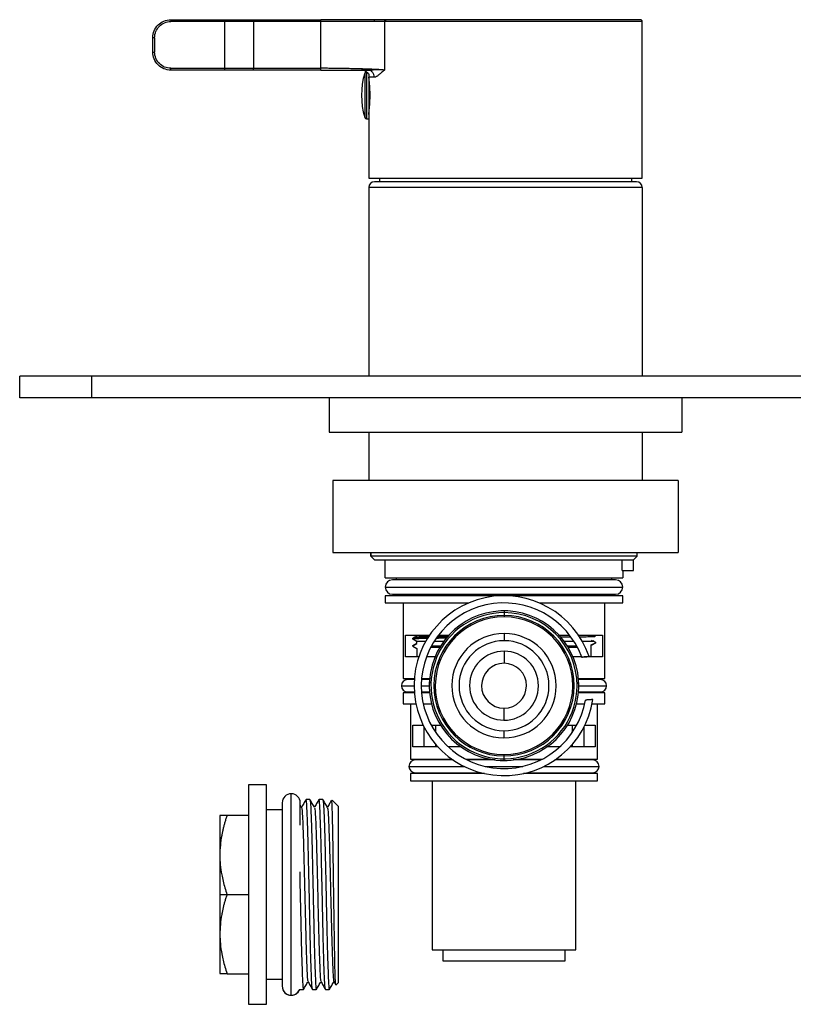
# Paper-space layout '_Bottom' of a CAD drawing. Units: millimetres. Extents: x -147 to 68, y -15 to 122.
# Drawn here: x -147 to -40, y -15 to 122 of the extents above; entities that cross this region are included whole.
import ezdxf

# ---------------------------------------------------------------- set-up
doc = ezdxf.new("R2010")
doc.units = ezdxf.units.MM

psp = doc.layouts.new('_Bottom')

# ---------------------------------------------------------------- linework, layer by layer
at = {"color": 7, "linetype": 'Continuous', "lineweight": 25}
for p, q in [((-126.5, 121.5), (-126.5, 121.25)), ((-126.5, 121.5), (-105.67, 121.5)), ((-105.67, 121.25), (-126.5, 121.25)), ((-119, 114.5), (-119, 121.5)), ((-115, 121.5), (-115, 114.75)), ((-105.67, 114.75), (-105.67, 121.5)), ((-96.82, 121.25), (-96.82, 114.5)), ((-61, 99.5), (-61, 121.25)), ((-128.75, 119), (-129, 119)), ((-129, 117), (-129, 119)), ((-128.75, 119), (-128.75, 117)), ((-129, 117), (-128.75, 117)), ((-115, 114.5), (-126.5, 114.5)), ((-119, 114.75), (-115, 114.75)), ((-99, 114.5), (-100.01, 114.5)), ((-100, 114.5), (-99.92, 114.5)), ((-99.55, 114.07), (-99.55, 107.93)), ((-99.32, 114.25), (-99.32, 107.75)), ((-98.99, 114.46), (-99.16, 114.5)), ((-99.03, 114.5), (-99.02, 114.5)), ((-99, 113.97), (-99, 99.5)), ((-98.21, 113.5), (-98.98, 113.5)), ((-99.32, 107.75), (-99, 107.75)), ((-99, 99.5), (-61, 99.5)), ((-61.8, 99), (-98.2, 99)), ((-97.5, 99.5), (-97.5, 99)), ((-62.5, 99.5), (-62.5, 99)), ((-61, 98.2), (-99, 98.2)), ((-99, 98.2), (-99, 72)), ((-61, 98.2), (-61, 72)), ((-147.5, 69), (-147.5, 72)), ((67.5, 72), (-147.5, 72)), ((-137.5, 72), (-137.5, 69)), ((67.5, 69), (-147.5, 69)), ((-104.5, 69), (-104.5, 64.2)), ((-55.5, 69), (-55.5, 64.2)), ((-104.5, 64.2), (-55.5, 64.2)), ((-99, 64.2), (-99, 57.5)), ((-61, 64.2), (-61, 57.5)), ((-104, 57.5), (-104, 47.5)), ((-56, 57.5), (-104, 57.5)), ((-56, 57.5), (-56, 47.5)), ((-104, 47.5), (-56, 47.5)), ((-98.7, 47.5), (-98.7, 47)), ((-98.7, 47), (-98.7, 47.5)), ((-98.7, 47), (-98.2, 46.5)), ((-61.7, 47), (-98.7, 47)), ((-98.7, 47), (-98.2, 46.5)), ((-98.2, 46.5), (-62.2, 46.5)), ((-96.7, 44), (-96.7, 46.5)), ((-63.77, 45), (-63.77, 46.5)), ((-62.2, 46.5), (-61.7, 47)), ((-62.2, 45), (-62.2, 46.5)), ((-61.7, 47), (-61.7, 47.5)), ((-96.7, 44), (-63.7, 44)), ((-95.2, 44), (-95.2, 43.7)), ((-65.2, 43.7), (-65.2, 44)), ((-63.77, 45), (-62.2, 45)), ((-63.7, 45), (-63.7, 44)), ((-96.7, 42.7), (-63.7, 42.7)), ((-64.7, 43.7), (-95.7, 43.7)), ((-96.7, 41.5), (-96.7, 40.5)), ((-63.7, 41.5), (-96.7, 41.5)), ((-95.7, 41.7), (-64.7, 41.7)), ((-95.2, 41.7), (-95.2, 41.5)), ((-65.2, 41.5), (-65.2, 41.7)), ((-63.7, 40.5), (-63.7, 41.5)), ((-96.7, 40.5), (-85.1, 40.5)), ((-94.2, 40.5), (-94.2, 30)), ((-75.3, 40.5), (-63.7, 40.5)), ((-66.2, 30), (-66.2, 40.5)), ((-79.66, 39.4), (-80.66, 39.4)), ((-80.66, 39.38), (-80.66, 39.4)), ((-80.16, 39.39), (-80.16, 39.15)), ((-80.16, 38.75), (-80.16, 38.55)), ((-79.66, 39.37), (-79.66, 39.4)), ((-93.87, 33), (-93.87, 36)), ((-93.87, 36), (-90.56, 36)), ((-92.65, 35.64), (-92.9, 35.5)), ((-92.89, 35.6), (-92.33, 35.91)), ((-92.58, 35.7), (-92.89, 35.53)), ((-92.89, 35.47), (-92.89, 35.6)), ((-92.7, 35.78), (-92.66, 35.76)), ((-89.32, 36), (-87.87, 36)), ((-80.17, 36.25), (-80.17, 35.25)), ((-72.65, 35.99), (-72.05, 36)), ((-72.53, 36), (-71.08, 36)), ((-69.84, 36), (-66.53, 36)), ((-67.51, 35.9), (-67.63, 35.83)), ((-67.51, 35.9), (-67.51, 36)), ((-67.47, 35.98), (-67.5, 36)), ((-66.53, 36), (-66.53, 33)), ((-92.33, 35.16), (-92.89, 35.47)), ((-92.89, 34.6), (-92.33, 34.91)), ((-92.89, 34.53), (-92.33, 34.84)), ((-92.89, 34.47), (-92.89, 34.6)), ((-92.89, 34.47), (-92.33, 34.16)), ((-92.33, 34.91), (-92.33, 35.16)), ((-89.13, 34.3), (-90.41, 34.3)), ((-89.01, 34.5), (-90.3, 34.5)), ((-71.87, 35.2), (-70.51, 35.2)), ((-70.1, 34.5), (-71.39, 34.5)), ((-69.99, 34.3), (-71.27, 34.3)), ((-69.35, 35.2), (-67.8, 35.2)), ((-68.07, 35.34), (-67.51, 35.03)), ((-68.07, 34.66), (-67.51, 34.97)), ((-67.51, 34.9), (-68.07, 34.59)), ((-68.07, 33), (-68.07, 34.66)), ((-67.8, 35.2), (-67.74, 35.26)), ((-67.51, 35.03), (-67.51, 34.9)), ((-92.04, 33), (-93.87, 33)), ((-92.33, 34.16), (-92.33, 33)), ((-89.78, 33), (-90.98, 33)), ((-80.18, 33.79), (-80.19, 32.12)), ((-69.42, 33), (-70.62, 33)), ((-66.53, 33), (-69.06, 33)), ((-94.46, 29), (-92.7, 29)), ((-94.2, 30), (-92.66, 30)), ((-92.67, 29.85), (-93.61, 29.85)), ((-92.95, 30), (-92.95, 29.85)), ((-91.7, 29), (-90.6, 29)), ((-90.55, 29.85), (-91.67, 29.85)), ((-91.66, 30), (-90.54, 30)), ((-90.6, 29.54), (-90.6, 28.54)), ((-90.6, 29.54), (-90.57, 29.54)), ((-69.86, 30), (-66.2, 30)), ((-66.79, 29.85), (-69.85, 29.85)), ((-69.82, 29.46), (-69.8, 29.46)), ((-69.8, 28.46), (-69.8, 29.46)), ((-69.8, 29), (-65.94, 29)), ((-67.45, 29.85), (-67.45, 30)), ((-94.2, 28), (-94.2, 26.5)), ((-92.66, 28), (-94.2, 28)), ((-93.61, 28.15), (-92.67, 28.15)), ((-92.95, 28.15), (-92.95, 28)), ((-91.67, 28.15), (-90.55, 28.15)), ((-90.54, 28), (-91.66, 28)), ((-90.6, 28.54), (-90.58, 28.54)), ((-66.2, 28), (-69.86, 28)), ((-69.85, 28.15), (-66.79, 28.15)), ((-69.83, 28.46), (-69.8, 28.46)), ((-67.45, 28), (-67.45, 28.15)), ((-66.2, 26.5), (-66.2, 28)), ((-94.2, 26.5), (-92.45, 26.5)), ((-93.2, 26.5), (-93.2, 18.8)), ((-91.42, 26.5), (-90.28, 26.5)), ((-70.12, 26.5), (-68.98, 26.5)), ((-67.95, 26.5), (-66.2, 26.5)), ((-67.2, 18.8), (-67.2, 26.5)), ((-80.21, 25.88), (-80.22, 24.21)), ((-92.85, 20.5), (-92.85, 23.5)), ((-92.85, 23.5), (-91.42, 23.5)), ((-91.3, 20.5), (-91.3, 23.26)), ((-90.3, 23.5), (-89.01, 23.5)), ((-89.7, 23.5), (-89.7, 22.52)), ((-71.39, 23.5), (-70.1, 23.5)), ((-70.7, 22.52), (-70.7, 23.5)), ((-69.1, 23.26), (-69.1, 20.5)), ((-68.98, 23.5), (-67.55, 23.5)), ((-67.55, 23.5), (-67.55, 20.5)), ((-80.23, 22.75), (-80.23, 21.75)), ((-89.7, 20.88), (-89.7, 20.5)), ((-70.7, 20.5), (-70.7, 20.88)), ((-89.37, 20.5), (-92.85, 20.5)), ((-86.17, 20.5), (-87.95, 20.5)), ((-80.24, 19.45), (-80.24, 19.25)), ((-72.45, 20.5), (-74.23, 20.5)), ((-67.55, 20.5), (-71.03, 20.5)), ((-93.41, 17.8), (-85.75, 17.8)), ((-93.2, 18.8), (-87.43, 18.8)), ((-87.27, 18.69), (-92.52, 18.69)), ((-91.95, 18.8), (-91.95, 18.69)), ((-85.51, 18.8), (-82.16, 18.8)), ((-81.45, 18.69), (-85.29, 18.69)), ((-82.81, 17.8), (-77.59, 17.8)), ((-80.74, 18.6), (-80.74, 18.63)), ((-80.74, 18.6), (-79.74, 18.6)), ((-80.24, 18.85), (-80.24, 18.61)), ((-79.74, 18.6), (-79.74, 18.62)), ((-75.11, 18.69), (-78.95, 18.69)), ((-78.24, 18.8), (-74.89, 18.8)), ((-74.65, 17.8), (-66.99, 17.8)), ((-67.88, 18.69), (-73.13, 18.69)), ((-72.97, 18.8), (-67.2, 18.8)), ((-68.45, 18.69), (-68.45, 18.8)), ((-93.2, 16.8), (-93.2, 15.8)), ((-82.92, 16.8), (-93.2, 16.8)), ((-92.52, 16.91), (-83.38, 16.91)), ((-91.95, 16.91), (-91.95, 16.8)), ((-67.2, 16.8), (-77.48, 16.8)), ((-77.02, 16.91), (-67.88, 16.91)), ((-68.45, 16.8), (-68.45, 16.91)), ((-67.2, 15.8), (-67.2, 16.8)), ((-115.7, 15.25), (-115.7, -15.25)), ((-113.2, 15.25), (-115.7, 15.25)), ((-113.2, -15.25), (-113.2, 15.25)), ((-93.2, 15.8), (-67.2, 15.8)), ((-90.2, 15.8), (-90.2, -7.7)), ((-70.2, -7.7), (-70.2, 15.8)), ((-109.76, -14), (-109.76, 14)), ((-111.01, 12.75), (-111.01, -12.75)), ((-108.51, 9.63), (-108.51, 12.75)), ((-108.33, 12.08), (-108.51, 12.4)), ((-107.7, 13.2), (-107.72, 13.15)), ((-107.18, 13.2), (-107.7, 13.2)), ((-105.9, 13.2), (-105.92, 13.15)), ((-105.38, 13.2), (-105.9, 13.2)), ((-103.2, 12.2), (-104.1, 13.1)), ((-119.66, 11.01), (-119.7, 10.94)), ((-118.69, 11), (-115.7, 11)), ((-111.01, 11.75), (-113.2, 11.75)), ((-103.2, -12.2), (-103.2, 12.2)), ((-119.7, 10.91), (-119.7, -10.91)), ((-119.7, 0), (-115.7, 0)), ((-90.2, -7.7), (-70.2, -7.7)), ((-88.7, -7.7), (-88.7, -9.2)), ((-71.7, -9.2), (-71.7, -7.7)), ((-88.7, -9.2), (-71.7, -9.2)), ((-119.7, -10.94), (-119.66, -11.01)), ((-118.69, -11), (-115.7, -11)), ((-113.2, -11.75), (-111.01, -11.75)), ((-103.86, -12.08), (-103.59, -12.54)), ((-103.57, -12.57), (-103.2, -12.2)), ((-108.6, -13.2), (-108.08, -13.2)), ((-108.08, -13.2), (-108.06, -13.15)), ((-106.8, -13.2), (-106.28, -13.2)), ((-106.28, -13.2), (-106.26, -13.16)), ((-105, -13.2), (-104.48, -13.2)), ((-104.48, -13.2), (-104.47, -13.14)), ((-115.7, -15.25), (-113.2, -15.25))]:
    psp.add_line(p, q, dxfattribs=at)
at = {"color": 7, "linetype": 'Continuous', "lineweight": 25, "flags": 128}
for points in [[(-126.5, 114.75), (-122.3, 114.75), (-119, 114.75)], [(-92.45, 35.2), (-92.18, 35.2), (-91.66, 35.2), (-91.05, 35.2)], [(-89.89, 35.2), (-88.97, 35.2), (-88.53, 35.2)]]:
    psp.add_lwpolyline(points, dxfattribs=at)
at = {"color": 7, "linetype": 'Continuous', "lineweight": 25}
for centre, radius, start, end in [((-89.19, 111), 10.81, 163.4995, 196.5005), ((-99.32, 114), 0.25, 90, 163.4995), ((-99.32, 108), 0.25, 196.5005, 270), ((-98.2, 98.2), 0.8, 90, 180), ((-61.8, 98.2), 0.8, 360, 90), ((-95.7, 42.7), 1, 90, 270), ((-64.7, 42.7), 1, 270, 90), ((-80.2, 29), 12.5, 18.9732, 351.2001), ((-80.2, 29), 11.5, 20.2083, 349.965), ((-80.2, 29), 10.39, 92.5268, 87.008), ((-80.2, 29), 10.15, 89.7752, 0), ((-80.2, 29), 9.75, 89.7674, 269.7674), ((-80.2, 29), 9.55, 89.7674, 269.7674), ((-80.2, 29), 10.39, 89.7674, 92.5268), ((-80.2, 29), 9.75, 269.7674, 89.7674), ((-80.2, 29), 9.55, 269.7674, 89.7674), ((-80.2, 29), 10.39, 87.008, 89.7674), ((-80.2, 29), 10.15, 0, 89.7752), ((-80.2, 29), 7.25, 89.7674, 269.7674), ((-80.2, 29), 7.25, 269.7674, 89.7674), ((-80.2, 29), 6.25, 89.7674, 269.7674), ((-80.2, 29), 6.25, 269.7674, 89.7674), ((-80.2, 29), 4.79, 89.7674, 269.7674), ((-80.2, 29), 4.79, 269.7674, 89.7674), ((-80.2, 29), 3.12, 89.7674, 269.7674), ((-80.2, 29), 3.12, 269.7674, 89.7674), ((-93.61, 29), 0.85, 90, 270), ((-66.79, 29), 0.85, 270, 90), ((-92.52, 17.8), 0.89, 90, 270), ((-67.88, 17.8), 0.89, 270, 90), ((-109.76, 12.75), 1.25, 0, 180), ((-109.76, -12.75), 1.25, 180, 338.7403), ((-109.76, -12.75), 1.25, 180.0001, 270.0001), ((-109.76, -12.75), 1.25, 270, 339.051)]:
    psp.add_arc(centre, radius, start, end, dxfattribs=at)
for points, knots in [([(-129, 119), (-129, 119.33), (-128.93, 119.65), (-128.68, 120.26), (-128.5, 120.54), (-128.04, 121), (-127.76, 121.18), (-127.15, 121.43), (-126.83, 121.5), (-126.5, 121.5)], [0, 0, 0, 0, 0.25, 0.25, 0.5, 0.5, 0.75, 0.75, 1, 1, 1, 1]), ([(-98.1, 121.5), (-99.05, 121.5), (-100.23, 121.5), (-102.83, 121.5), (-104.25, 121.5), (-105.67, 121.5)], [0, 0, 0, 0, 0.5, 0.5, 1, 1, 1, 1]), ([(-98.28, 121.25), (-99.21, 121.25), (-100.36, 121.25), (-102.9, 121.25), (-104.28, 121.25), (-105.67, 121.25)], [0, 0, 0, 0, 0.5, 0.5, 1, 1, 1, 1]), ([(-98.1, 121.5), (-98.14, 121.5), (-98.19, 121.47), (-98.26, 121.38), (-98.28, 121.32), (-98.28, 121.25)], [0, 0, 0, 0, 0.5, 0.5, 1, 1, 1, 1]), ([(-96.82, 121.25), (-96.82, 121.32), (-96.79, 121.38), (-96.71, 121.47), (-96.65, 121.5), (-96.59, 121.5)], [0, 0, 0, 0, 0.5, 0.5, 1, 1, 1, 1]), ([(-61, 121.25), (-61, 121.25), (-61.35, 121.25), (-62.72, 121.25), (-63.74, 121.25), (-66.34, 121.25), (-67.91, 121.25), (-71.45, 121.25), (-73.4, 121.25), (-77.49, 121.25), (-79.61, 121.25), (-83.8, 121.25), (-85.87, 121.25), (-89.71, 121.25), (-91.48, 121.25), (-94.55, 121.25), (-95.84, 121.25), (-96.82, 121.25)], [0, 0, 0, 0, 0.125, 0.125, 0.25, 0.25, 0.375, 0.375, 0.5, 0.5, 0.625, 0.625, 0.75, 0.75, 0.875, 0.875, 1, 1, 1, 1]), ([(-61.25, 121.5), (-61.25, 121.5), (-61.6, 121.5), (-62.95, 121.5), (-63.96, 121.5), (-66.52, 121.5), (-68.07, 121.5), (-71.56, 121.5), (-73.49, 121.5), (-77.52, 121.5), (-79.62, 121.5), (-83.75, 121.5), (-85.79, 121.5), (-89.58, 121.5), (-91.33, 121.5), (-94.35, 121.5), (-95.63, 121.5), (-96.59, 121.5)], [0, 0, 0, 0, 0.125, 0.125, 0.25, 0.25, 0.375, 0.375, 0.5, 0.5, 0.625, 0.625, 0.75, 0.75, 0.875, 0.875, 1, 1, 1, 1]), ([(-61, 121.25), (-61, 121.32), (-61.03, 121.38), (-61.12, 121.47), (-61.18, 121.5), (-61.25, 121.5)], [0, 0, 0, 0, 0.5, 0.5, 1, 1, 1, 1]), ([(-126.5, 114.5), (-126.83, 114.5), (-127.15, 114.57), (-127.76, 114.82), (-128.04, 115), (-128.5, 115.46), (-128.68, 115.74), (-128.93, 116.35), (-129, 116.67), (-129, 117)], [0, 0, 0, 0, 0.25, 0.25, 0.5, 0.5, 0.75, 0.75, 1, 1, 1, 1]), ([(-126.5, 114.5), (-126.5, 114.5), (-126.5, 114.52), (-126.5, 114.62), (-126.5, 114.69), (-126.5, 114.75)], [0, 0, 0, 0, 0.5, 0.5, 1, 1, 1, 1]), ([(-115, 114.75), (-113.44, 114.75), (-111.89, 114.75), (-108.78, 114.75), (-107.22, 114.75), (-105.67, 114.75)], [0, 0, 0, 0, 0.5, 0.5, 1, 1, 1, 1]), ([(-115, 114.5), (-115, 114.5), (-115, 114.53), (-115, 114.62), (-115, 114.68), (-115, 114.75)], [0, 0, 0, 0, 0.5, 0.5, 1, 1, 1, 1]), ([(-105.67, 114.5), (-107.22, 114.5), (-108.78, 114.5), (-111.89, 114.5), (-113.44, 114.5), (-115, 114.5)], [0, 0, 0, 0, 0.5, 0.5, 1, 1, 1, 1]), ([(-96.83, 114.5), (-96.83, 114.5), (-96.83, 114.5), (-96.85, 114.5), (-96.87, 114.51), (-96.91, 114.51), (-96.95, 114.51), (-97.01, 114.52), (-97.08, 114.52), (-97.15, 114.53), (-97.25, 114.54), (-97.35, 114.54), (-97.47, 114.55), (-97.6, 114.56), (-97.76, 114.57), (-97.92, 114.58), (-98.11, 114.59), (-98.32, 114.6), (-98.55, 114.61), (-98.8, 114.62), (-99.07, 114.63), (-99.37, 114.64), (-99.69, 114.65), (-100.04, 114.66), (-100.41, 114.67), (-100.81, 114.68), (-101.24, 114.69), (-101.7, 114.7), (-102.19, 114.71), (-102.71, 114.72), (-103.25, 114.73), (-103.82, 114.74), (-104.41, 114.74), (-105.03, 114.75), (-105.45, 114.75), (-105.67, 114.75)], [0, 0, 0, 0, 0.00109, 0.004067, 0.008914, 0.015614, 0.024154, 0.034521, 0.046708, 0.060714, 0.076537, 0.094184, 0.113659, 0.13497, 0.158121, 0.183115, 0.20995, 0.238621, 0.269116, 0.301421, 0.335521, 0.371399, 0.409044, 0.448452, 0.48963, 0.532596, 0.577367, 0.623951, 0.672347, 0.722544, 0.774521, 0.828257, 0.883737, 0.940968, 1, 1, 1, 1]), ([(-105.67, 114.5), (-105.67, 114.5), (-105.67, 114.52), (-105.67, 114.62), (-105.67, 114.69), (-105.67, 114.75)], [0, 0, 0, 0, 0.5, 0.5, 1, 1, 1, 1]), ([(-99, 113.93), (-99.02, 113.96), (-99.06, 114.02), (-99.13, 114.1), (-99.21, 114.18), (-99.3, 114.25), (-99.4, 114.32), (-99.52, 114.39), (-99.65, 114.44), (-99.79, 114.48), (-99.88, 114.49), (-99.93, 114.5)], [0, 0, 0, 0, 0.080029, 0.16673, 0.26019, 0.360473, 0.467635, 0.582374, 0.721625, 0.860742, 1, 1, 1, 1]), ([(-96.83, 114.5), (-96.86, 114.5), (-96.9, 114.51), (-96.99, 114.51), (-97.03, 114.51), (-97.16, 114.52), (-97.25, 114.52), (-97.52, 114.53), (-97.71, 114.53), (-98.11, 114.52), (-98.31, 114.51), (-98.73, 114.5), (-98.95, 114.5), (-99.16, 114.5)], [0, 0, 0, 0, 0.0625, 0.0625, 0.125, 0.125, 0.25, 0.25, 0.5, 0.5, 0.75, 0.75, 1, 1, 1, 1]), ([(-99.1, 114.5), (-99.08, 114.5), (-99.05, 114.49), (-99.01, 114.49), (-99, 114.48)], [0, 0, 0, 0, 0.492296, 1, 1, 1, 1]), ([(-98.21, 113.5), (-98.22, 113.63), (-98.25, 113.89), (-98.47, 114.22), (-98.74, 114.43), (-98.93, 114.46), (-98.99, 114.46)], [0, 0, 0, 0, 0.2827, 0.5654, 0.8481, 1, 1, 1, 1]), ([(-96.83, 114.5), (-96.83, 114.5), (-96.85, 114.49), (-96.86, 114.46), (-96.89, 114.44), (-96.93, 114.41), (-97.04, 114.31), (-97.21, 114.16), (-97.42, 113.99), (-97.6, 113.84), (-97.75, 113.72), (-97.89, 113.62), (-98.01, 113.56), (-98.12, 113.51), (-98.18, 113.5), (-98.21, 113.5)], [0, 0, 0, 0, 0.012391, 0.025617, 0.033794, 0.058177, 0.098765, 0.24696, 0.384712, 0.512119, 0.629306, 0.736437, 0.833723, 0.921449, 1, 1, 1, 1]), ([(-96.82, 114.5), (-96.82, 114.5), (-96.82, 114.5), (-96.82, 114.5), (-96.82, 114.5), (-96.82, 114.5), (-96.83, 114.5)], [0, 0, 0, 0, 0.136964, 0.327716, 0.520599, 1, 1, 1, 1]), ([(-99, 108.35), (-99, 108.35), (-99, 108.35), (-99, 108.37), (-98.99, 108.39), (-98.99, 108.42), (-98.98, 108.46), (-98.97, 108.54), (-98.95, 108.69), (-98.92, 108.99), (-98.89, 109.34), (-98.85, 109.86), (-98.81, 110.55), (-98.81, 111.33), (-98.84, 111.93), (-98.86, 112.29), (-98.89, 112.68), (-98.92, 113), (-98.95, 113.25), (-98.97, 113.4), (-98.98, 113.47), (-98.98, 113.5)], [0, 0, 0, 0, 0.0202404, 0.0408004, 0.0616812, 0.0828841, 0.1044103, 0.1262608, 0.1826141, 0.251917, 0.333784, 0.3764279, 0.5002749, 0.6250054, 0.6842623, 0.7498543, 0.7884153, 0.8746713, 0.9218441, 0.9636202, 1, 1, 1, 1]), ([(-80.16, 39.15), (-80.16, 39.14), (-80.16, 39.13), (-80.16, 39.03), (-80.16, 38.9), (-80.16, 38.8), (-80.16, 38.69), (-80.16, 38.61), (-80.16, 38.57)], [0, 0, 0, 0, 0.294775, 0.589324, 0.716897, 0.826725, 0.919289, 1, 1, 1, 1]), ([(-90.8, 35.56), (-90.86, 35.56), (-91, 35.56), (-91.26, 35.55), (-91.61, 35.55), (-91.89, 35.54), (-92.11, 35.53), (-92.27, 35.53), (-92.42, 35.53), (-92.55, 35.52), (-92.71, 35.52), (-92.82, 35.51), (-92.88, 35.51), (-92.9, 35.5), (-92.9, 35.5), (-92.9, 35.5), (-92.9, 35.5)], [0, 0, 0, 0, 0.037911, 0.1079, 0.204436, 0.327476, 0.386001, 0.448924, 0.516243, 0.587954, 0.664052, 0.801713, 0.903568, 0.969655, 0.989295, 1, 1, 1, 1]), ([(-92.64, 35.76), (-92.63, 35.77), (-92.63, 35.78), (-92.35, 35.8), (-91.85, 35.82), (-91.28, 35.84), (-90.81, 35.85), (-90.65, 35.85)], [0, 0, 0, 0, 0.169315, 0.405301, 0.641391, 0.877444, 1, 1, 1, 1]), ([(-92.58, 35.64), (-92.6, 35.64), (-92.67, 35.66), (-92.1, 35.69), (-91.17, 35.71), (-90.72, 35.73)], [0, 0, 0, 0, 0.126183, 0.581146, 1, 1, 1, 1]), ([(-88.19, 35.59), (-88.22, 35.59), (-88.42, 35.59), (-88.76, 35.58), (-89.07, 35.58), (-89.26, 35.58), (-89.37, 35.58), (-89.47, 35.57), (-89.54, 35.57)], [0, 0, 0, 0, 0.061008, 0.401085, 0.741023, 0.752096, 0.843808, 1, 1, 1, 1]), ([(-89.43, 35.75), (-89.19, 35.76), (-88.8, 35.77), (-88.26, 35.77), (-88.07, 35.78)], [0, 0, 0, 0, 0.636267, 1, 1, 1, 1]), ([(-89.35, 35.88), (-89.27, 35.88), (-88.85, 35.89), (-88.34, 35.9), (-87.92, 35.91)], [0, 0, 0, 0, 0.178984, 1, 1, 1, 1]), ([(-70.91, 35.74), (-70.91, 35.74), (-71.22, 35.73), (-71.74, 35.73), (-72.27, 35.72), (-72.41, 35.72)], [0, 0, 0, 0, 0.01543, 0.738429, 1, 1, 1, 1]), ([(-67.58, 35.79), (-67.64, 35.79), (-67.83, 35.78), (-68.39, 35.77), (-69.01, 35.76), (-69.57, 35.75), (-69.7, 35.75)], [0, 0, 0, 0, 0.153967, 0.473952, 0.88705, 1, 1, 1, 1]), ([(-69.41, 32.97), (-69.41, 32.97), (-69.41, 32.97), (-69.39, 32.97), (-69.37, 32.98), (-69.34, 32.98), (-69.31, 32.98), (-69.26, 32.99), (-69.19, 32.99), (-69.07, 33), (-68.9, 33.02), (-68.73, 33.03), (-68.61, 33.04), (-68.52, 33.05), (-68.44, 33.06), (-68.39, 33.06), (-68.38, 33.06), (-68.38, 33.06)], [0, 0, 0, 0, 0.038299, 0.077555, 0.117811, 0.159107, 0.201482, 0.24497, 0.303549, 0.370375, 0.497139, 0.62528, 0.691588, 0.752491, 0.837797, 0.920208, 1, 1, 1, 1]), ([(-67.85, 27.09), (-67.85, 27.09), (-67.85, 27.09), (-67.86, 27.09), (-67.88, 27.08), (-67.91, 27.08), (-67.95, 27.08), (-68.02, 27.07), (-68.15, 27.06), (-68.35, 27.04), (-68.53, 27.03), (-68.65, 27.02), (-68.74, 27.01), (-68.81, 27), (-68.87, 27), (-68.87, 27), (-68.88, 27)], [0, 0, 0, 0, 0.039352, 0.079312, 0.11992, 0.161209, 0.203212, 0.24596, 0.355982, 0.496836, 0.624949, 0.693098, 0.752583, 0.839366, 0.921732, 1, 1, 1, 1]), ([(-80.24, 19.43), (-80.24, 19.39), (-80.24, 19.31), (-80.24, 19.2), (-80.24, 19.1), (-80.24, 18.97), (-80.24, 18.87), (-80.24, 18.86), (-80.24, 18.85)], [0, 0, 0, 0, 0.0804144, 0.1726391, 0.2820644, 0.4091693, 0.7026377, 1, 1, 1, 1]), ([(-107.71, 13.2), (-107.82, 13.01), (-108.03, 12.65), (-108.24, 12.29), (-108.34, 12.11)], [0, 0, 0, 0, 0.508982, 1, 1, 1, 1]), ([(-106.82, -13.15), (-106.83, -13.11), (-106.86, -13.01), (-106.92, -12.26), (-106.97, -11.05), (-107.03, -9.39), (-107.09, -7.38), (-107.14, -5.08), (-107.2, -2.59), (-107.25, 0), (-107.31, 2.59), (-107.37, 5.08), (-107.42, 7.38), (-107.48, 9.39), (-107.54, 11.05), (-107.59, 12.27), (-107.65, 13.05), (-107.69, 13.15), (-107.7, 13.2)], [0, 0, 0, 0, 0.050212, 0.113531, 0.176851, 0.24017, 0.303489, 0.366808, 0.430127, 0.493447, 0.556766, 0.620085, 0.683404, 0.746723, 0.810042, 0.873362, 0.936681, 1, 1, 1, 1]), ([(-106.52, 12.08), (-106.63, 12.27), (-106.85, 12.64), (-107.06, 13.01), (-107.17, 13.2)], [0, 0, 0, 0, 0.499988, 1, 1, 1, 1]), ([(-107.16, 13.15), (-107.15, 13.1), (-107.12, 13.01), (-107.06, 12.26), (-107.01, 11.05), (-106.95, 9.39), (-106.89, 7.38), (-106.84, 5.08), (-106.78, 2.59), (-106.73, 0), (-106.67, -2.59), (-106.61, -5.08), (-106.56, -7.38), (-106.5, -9.39), (-106.44, -11.05), (-106.39, -12.27), (-106.33, -13.05), (-106.29, -13.15), (-106.28, -13.2)], [0, 0, 0, 0, 0.049941, 0.113278, 0.176616, 0.239953, 0.30329, 0.366627, 0.429965, 0.493302, 0.556639, 0.619976, 0.683314, 0.746651, 0.809988, 0.873325, 0.936663, 1, 1, 1, 1]), ([(-105.91, 13.2), (-106.02, 13.01), (-106.23, 12.65), (-106.44, 12.29), (-106.54, 12.11)], [0, 0, 0, 0, 0.509227, 1, 1, 1, 1]), ([(-105.01, -13.16), (-105.03, -13.11), (-105.06, -13.02), (-105.12, -12.26), (-105.17, -11.05), (-105.23, -9.39), (-105.29, -7.38), (-105.34, -5.08), (-105.4, -2.59), (-105.45, 0), (-105.51, 2.59), (-105.57, 5.08), (-105.62, 7.38), (-105.68, 9.39), (-105.74, 11.05), (-105.79, 12.27), (-105.85, 13.05), (-105.89, 13.15), (-105.9, 13.2)], [0, 0, 0, 0, 0.052079, 0.115274, 0.178468, 0.241663, 0.304858, 0.368053, 0.431247, 0.494442, 0.557637, 0.620832, 0.684026, 0.747221, 0.810416, 0.873611, 0.936805, 1, 1, 1, 1]), ([(-104.72, 12.08), (-104.83, 12.27), (-105.05, 12.64), (-105.26, 13.01), (-105.37, 13.19)], [0, 0, 0, 0, 0.499986, 1, 1, 1, 1]), ([(-105.36, 13.15), (-105.35, 13.11), (-105.32, 13.01), (-105.26, 12.26), (-105.21, 11.05), (-105.15, 9.39), (-105.09, 7.38), (-105.04, 5.08), (-104.98, 2.59), (-104.93, 0), (-104.87, -2.59), (-104.81, -5.08), (-104.76, -7.38), (-104.7, -9.39), (-104.64, -11.05), (-104.59, -12.27), (-104.53, -13.05), (-104.49, -13.15), (-104.48, -13.2)], [0, 0, 0, 0, 0.051267, 0.114516, 0.177765, 0.241014, 0.304262, 0.367511, 0.43076, 0.494009, 0.557258, 0.620507, 0.683756, 0.747005, 0.810253, 0.873502, 0.936751, 1, 1, 1, 1]), ([(-104.18, 13.09), (-104.26, 12.94), (-104.45, 12.61), (-104.64, 12.29), (-104.74, 12.11)], [0, 0, 0, 0, 0.456808, 1, 1, 1, 1]), ([(-103.85, 0), (-103.87, 1.02), (-103.9, 3.07), (-103.94, 5.98), (-103.98, 8.58), (-104.03, 10.71), (-104.07, 12.22), (-104.11, 13.05), (-104.13, 13.05), (-104.14, 13.05)], [0, 0, 0, 0, 0.149999, 0.300501, 0.451506, 0.603014, 0.755026, 0.90754, 1, 1, 1, 1]), ([(-118.69, 11), (-118.74, 10.84), (-118.85, 10.52), (-118.99, 10.04), (-119.12, 9.58), (-119.24, 9.11), (-119.34, 8.66), (-119.49, 7.9), (-119.64, 6.84), (-119.7, 5.48), (-119.64, 4.11), (-119.47, 2.91), (-119.24, 1.85), (-119, 0.93), (-118.8, 0.32), (-118.7, 0)], [0, 0, 0, 0, 0.044918, 0.08894, 0.132082, 0.174363, 0.2158, 0.256413, 0.380562, 0.502318, 0.623281, 0.746997, 0.827871, 0.912158, 1, 1, 1, 1]), ([(-119.66, 11), (-119.62, 11), (-119.52, 11), (-118.97, 11), (-118.69, 11)], [0, 0, 0, 0, 0.491381, 1, 1, 1, 1]), ([(-108.33, 12.07), (-108.31, 11.98), (-108.26, 11.8), (-108.19, 10.61), (-108.12, 8.81), (-108.05, 6.44), (-107.98, 3.68), (-107.91, 0.68), (-107.83, -2.35), (-107.76, -5.24), (-107.69, -7.8), (-107.62, -9.89), (-107.55, -11.33), (-107.49, -12.04), (-107.46, -12.01), (-107.45, -12)], [0, 0, 0, 0, 0.0755492, 0.1570414, 0.2384981, 0.319988, 0.401448, 0.4829348, 0.5643988, 0.6458818, 0.7273505, 0.8088291, 0.8903028, 0.9717765, 1, 1, 1, 1]), ([(-106.53, 12.01), (-106.51, 11.97), (-106.47, 11.89), (-106.41, 10.89), (-106.33, 9.21), (-106.26, 6.93), (-106.19, 4.23), (-106.12, 1.27), (-106.05, -1.77), (-105.98, -4.7), (-105.91, -7.34), (-105.83, -9.53), (-105.76, -11.1), (-105.7, -11.96), (-105.66, -11.99), (-105.65, -12)], [0, 0, 0, 0, 0.057183, 0.138723, 0.220226, 0.301764, 0.38327, 0.464806, 0.546315, 0.627847, 0.709361, 0.790889, 0.872407, 0.953931, 1, 1, 1, 1]), ([(-104.73, 12.03), (-104.71, 12), (-104.68, 11.92), (-104.62, 11.1), (-104.55, 9.71), (-104.49, 7.81), (-104.42, 5.52), (-104.36, 2.96), (-104.3, 0.24), (-104.23, -2.49), (-104.17, -5.09), (-104.1, -7.43), (-104.04, -9.41), (-103.97, -10.89), (-103.91, -11.85), (-103.87, -11.99), (-103.85, -12.06)], [0, 0, 0, 0, 0.052488, 0.125978, 0.199485, 0.272978, 0.346483, 0.419979, 0.493481, 0.56698, 0.64048, 0.713982, 0.787478, 0.860983, 0.934477, 1, 1, 1, 1]), ([(-108.59, 3.14), (-108.59, 2.95), (-108.57, 1.94), (-108.53, -0.01), (-108.47, -2.59), (-108.41, -5.08), (-108.36, -7.38), (-108.3, -9.39), (-108.24, -11.05), (-108.19, -12.27), (-108.13, -13.05), (-108.09, -13.15), (-108.08, -13.2)], [0, 0, 0, 0, 0.024678, 0.133047, 0.241416, 0.349785, 0.458154, 0.566523, 0.674893, 0.783262, 0.891631, 1, 1, 1, 1]), ([(-103.58, -12.53), (-103.59, -12.5), (-103.61, -12.43), (-103.64, -11.74), (-103.68, -10.61), (-103.71, -9.04), (-103.75, -7.13), (-103.78, -4.92), (-103.82, -2.52), (-103.84, -0.84), (-103.85, 0)], [0, 0, 0, 0, 0.101627, 0.228889, 0.35651, 0.48449, 0.61283, 0.741527, 0.870584, 1, 1, 1, 1]), ([(-118.7, 0), (-118.75, -0.16), (-118.86, -0.48), (-119, -0.95), (-119.13, -1.42), (-119.24, -1.88), (-119.34, -2.34), (-119.49, -3.09), (-119.64, -4.15), (-119.7, -5.52), (-119.63, -6.88), (-119.46, -8.09), (-119.23, -9.15), (-118.99, -10.07), (-118.79, -10.68), (-118.69, -11)], [0, 0, 0, 0, 0.044828, 0.088766, 0.131831, 0.17404, 0.215412, 0.255966, 0.3801, 0.501895, 0.622805, 0.746502, 0.827523, 0.911975, 1, 1, 1, 1]), ([(-118.69, -11), (-118.97, -11), (-119.52, -11), (-119.61, -11), (-119.66, -11)], [0, 0, 0, 0, 0.514488, 1, 1, 1, 1]), ([(-108.07, -13.2), (-107.96, -13.01), (-107.75, -12.65), (-107.54, -12.29), (-107.44, -12.11)], [0, 0, 0, 0, 0.511665, 1, 1, 1, 1]), ([(-107.45, -12.09), (-107.35, -12.27), (-107.13, -12.64), (-106.92, -13.01), (-106.81, -13.2)], [0, 0, 0, 0, 0.499987, 1, 1, 1, 1]), ([(-106.27, -13.2), (-106.16, -13.01), (-105.95, -12.65), (-105.74, -12.29), (-105.64, -12.11)], [0, 0, 0, 0, 0.511981, 1, 1, 1, 1]), ([(-105.65, -12.09), (-105.54, -12.28), (-105.33, -12.65), (-105.12, -13.01), (-105.01, -13.2)], [0, 0, 0, 0, 0.499987, 1, 1, 1, 1]), ([(-104.47, -13.19), (-104.36, -13.01), (-104.15, -12.65), (-103.94, -12.29), (-103.84, -12.11)], [0, 0, 0, 0, 0.512203, 1, 1, 1, 1])]:
    psp.add_open_spline(points, degree=3, knots=knots, dxfattribs=at)
for points in [[(-128.75, 119), (-128.75, 119.59), (-128.26, 120.76), (-127.09, 121.25), (-126.5, 121.25)], [(-96.82, 121.25), (-97.21, 121.25), (-97.71, 121.25), (-98.28, 121.25)], [(-96.59, 121.5), (-97, 121.5), (-97.51, 121.5), (-98.1, 121.5)], [(-126.5, 114.75), (-127.09, 114.75), (-128.26, 115.24), (-128.75, 116.41), (-128.75, 117)], [(-105.67, 114.5), (-105.06, 114.5), (-103.88, 114.5), (-102.16, 114.5), (-100.55, 114.5), (-99.61, 114.5), (-99.16, 114.5)], [(-99.93, 114.5), (-99.95, 114.5), (-99.98, 114.5), (-100, 114.5)]]:
    psp.add_open_spline(points, degree=3, dxfattribs=at)

doc.saveas('drawing.dxf')
